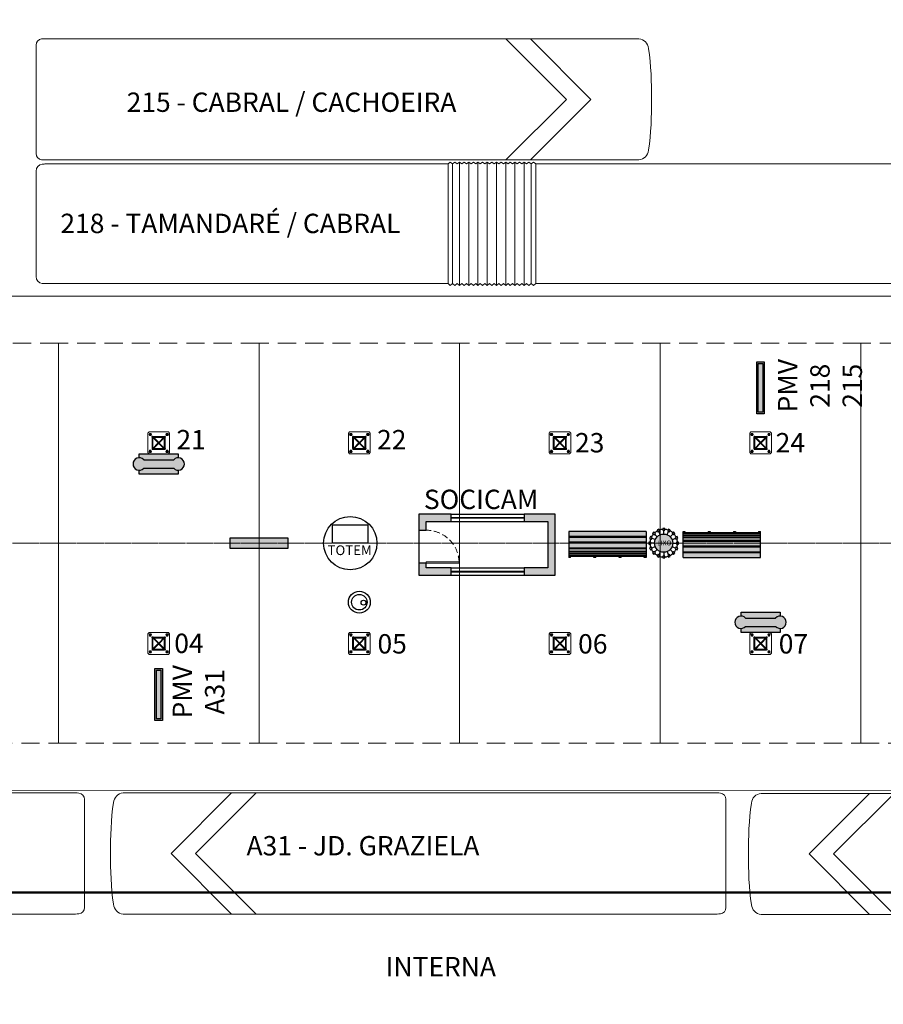
# Model space of a CAD drawing. Extents: x -922 to 132408, y -5314 to 182890.
# Drawn here: x 61305 to 63087, y 23327 to 25359 of the extents above; entities that cross this region are included whole.
import ezdxf

# ---------------------------------------------------------------- set-up
doc = ezdxf.new("R2010")
doc.units = 0
doc.header["$LTSCALE"] = 50
doc.header["$MEASUREMENT"] = 0
doc.linetypes.add('ACAD_ISO10W100', pattern=[18, 12, -3, 0, -3])
doc.linetypes.add('HIDDEN', pattern=[0.375, 0.25, -0.125])
doc.layers.get('0').update_dxf_attribs({"linetype": 'CONTINUOUS'})
for name, color, linetype, lineweight in [('!eixo', 7, 'CONTINUOUS', 13), ('!ônibus', 2, 'CONTINUOUS', 9), ('#hachura', 1, 'CONTINUOUS', 13), ('...onibus planta', 7, 'CONTINUOUS', 13)]:
    doc.layers.add(name, color=color, linetype=linetype, lineweight=lineweight)
for name, color, linetype in [('#alvenaria', 6, 'CONTINUOUS'), ('#comunicação visual', 2, 'CONTINUOUS'), ('#esquadria', 3, 'CONTINUOUS'), ('#estrutura', 4, 'CONTINUOUS'), ('#meio-fio', 2, 'CONTINUOUS'), ('#mobiliário', 2, 'CONTINUOUS'), ('#piso', 2, 'CONTINUOUS'), ('#projeção', 1, 'HIDDEN'), ('#texto', 3, 'CONTINUOUS'), ('#vista', 2, 'CONTINUOUS'), ('N_Mobiliário', 2, 'CONTINUOUS'), ('quadriculas_de__fotos', 20, 'CONTINUOUS')]:
    doc.layers.add(name, color=color, linetype=linetype)
doc.styles.add('ARIAL', font='ARIAL.TTF')
doc.styles.add('COTA', font='romans.shx')
doc.styles.add('RS-120', font='ROMANS.shx', dxfattribs={"height": 60})
doc.styles.add('RS-80', font='ROMANS.shx', dxfattribs={"height": 40})
picture_1 = doc.add_image_def('image1.jpg', size_in_pixel=(5336, 4002))

# ---------------------------------------------------------------- blocks, each defined once
blk = doc.blocks.new('spadronalimentadorplanta')
at = {"color": 0}
for points in [[(4.585, -1.21), (0.183, -1.21, -0.027148), (0.115, -1.206, -0.382548), (0, -1.077), (0, 0), (0, 1.158, -0.382548), (0.115, 1.287, -0.027334), (0.183, 1.29), (4.585, 1.29)], [(4.585, 1.29), (12.439, 1.29, -0.358776), (12.64, 1.089, -0.0383), (12.699, 0.04, -0.0383), (12.64, -1.008, -0.36078), (12.438, -1.21), (11.966, -1.21), (11.966, -1.21), (10.739, -1.21), (4.585, -1.21)]]:
    blk.add_lwpolyline(points, format="xyb", dxfattribs=at)
for points in [[(10.198, 1.29), (9.693, 1.29)], [(10.201, 1.29), (9.696, 1.29), (10.946, 0.04), (9.696, -1.21), (10.201, -1.21), (11.451, 0.04), (10.201, 1.29)]]:
    blk.add_lwpolyline(points, dxfattribs=at)
blk = doc.blocks.new('sarticuladoalimentadorplanta')
at = {"color": 0}
for points in [[(8.501, 1.228), (8.501, -1.241), (0.933, -1.242), (0.203, -1.242, -0.027334), (0.128, -1.238, -0.382548), (0, -1.095), (0, -0.001), (0, 0), (0, 1.082, -0.382548), (0.128, 1.224, -0.034013), (0.203, 1.228), (0.203, 1.228), (0.933, 1.228), (8.501, 1.229)], [(10.31, 1.228), (20.31, 1.229, -0.358776), (20.533, 1.006, -0.033223), (20.6, 0, -0.0336), (20.533, -1.018, -0.36078), (20.309, -1.241), (19.787, -1.241), (19.787, -1.241), (10.31, -1.242), (10.31, 1.228)]]:
    blk.add_lwpolyline(points, format="xyb", dxfattribs=at)
blk.add_lwpolyline([(8.501, 1.228), (8.501, -1.241), (8.547, -1.281), (8.595, -1.242), (8.643, -1.281), (8.69, -1.242), (8.738, -1.281), (8.786, -1.242), (8.833, -1.281), (8.881, -1.242), (8.929, -1.281), (8.976, -1.242), (9.024, -1.281), (9.072, -1.242), (9.119, -1.281), (9.167, -1.242), (9.215, -1.281), (9.262, -1.242), (9.31, -1.281), (9.357, -1.242), (9.405, -1.281), (9.453, -1.242), (9.5, -1.281), (9.548, -1.242), (9.596, -1.281), (9.643, -1.242), (9.691, -1.281), (9.739, -1.242), (9.786, -1.281), (9.834, -1.242), (9.882, -1.281), (9.929, -1.242), (9.977, -1.281), (10.025, -1.242), (10.072, -1.281), (10.12, -1.242), (10.168, -1.281), (10.215, -1.242), (10.263, -1.281), (10.31, -1.242), (10.31, 1.228), (10.263, 1.268), (10.215, 1.228), (10.168, 1.268), (10.12, 1.228), (10.072, 1.268), (10.025, 1.228), (9.977, 1.268), (9.929, 1.228), (9.882, 1.268), (9.834, 1.228), (9.786, 1.268), (9.739, 1.228), (9.691, 1.268), (9.643, 1.228), (9.596, 1.268), (9.548, 1.228), (9.5, 1.268), (9.453, 1.228), (9.405, 1.268), (9.357, 1.228), (9.31, 1.268), (9.262, 1.228), (9.215, 1.268), (9.167, 1.228), (9.119, 1.268), (9.072, 1.228), (9.024, 1.268), (8.976, 1.228), (8.929, 1.268), (8.881, 1.228), (8.833, 1.268), (8.786, 1.228), (8.738, 1.268), (8.69, 1.228), (8.643, 1.268), (8.595, 1.228), (8.547, 1.268), (8.501, 1.228)], close=True, dxfattribs=at)
for points in [[(8.595, -1.242), (8.595, 1.228)], [(8.738, 1.268), (8.738, -1.281)], [(8.929, -1.281), (8.929, 1.268)], [(9.119, -1.281), (9.119, 1.268)], [(9.31, -1.281), (9.31, 1.268)], [(9.5, -1.281), (9.5, 1.268)], [(9.691, -1.281), (9.691, 1.268)], [(9.882, -1.281), (9.882, 1.268)], [(10.072, -1.281), (10.072, 1.268)], [(10.215, -1.242), (10.215, 1.228)], [(18.968, 1.229), (18.409, 1.229), (19.644, -0.006), (18.409, -1.241), (18.968, -1.241), (20.203, -0.006), (18.968, 1.229)]]:
    blk.add_lwpolyline(points, dxfattribs=at)
blk = doc.blocks.new('spadronconvencionalplanta')
at = {"layer": '...onibus planta', "color": 0}
for points in [[(4.585, -1.21), (0.183, -1.21, -0.027148), (0.115, -1.206, -0.382548), (0, -1.077), (0, 0), (0, 1.158, -0.382548), (0.115, 1.287, -0.027334), (0.183, 1.29), (4.585, 1.29)], [(4.585, 1.29), (12.439, 1.29, -0.358776), (12.64, 1.089, -0.0383), (12.699, 0.04, -0.0383), (12.64, -1.008, -0.36078), (12.438, -1.21), (11.966, -1.21), (11.966, -1.21), (10.739, -1.21), (4.585, -1.21)]]:
    blk.add_lwpolyline(points, format="xyb", dxfattribs=at)
for points in [[(10.198, 1.29), (9.693, 1.29)], [(10.201, 1.29), (9.696, 1.29), (10.946, 0.04), (9.696, -1.21), (10.201, -1.21), (11.451, 0.04), (10.201, 1.29)]]:
    blk.add_lwpolyline(points, dxfattribs=at)
blk = doc.blocks.new('estrutura')
at = {"color": 2, "lineweight": 0}
for p, q in [((-45, 0), (-42.5, 2.5)), ((-45, 0), (-45, -40)), ((-42.5, 2.5), (-2.5, 2.5)), ((-2.5, 2.5), (0, 0)), ((0, 0), (0, -40)), ((-42.5, -42.5), (-45, -40)), ((0, -40), (-2.5, -42.5)), ((-42.5, -42.5), (-2.5, -42.5))]:
    blk.add_line(p, q, dxfattribs=at)
for points in [[(-41.3, -4.7), (-38.8, -4.7), (-37.5, -2.5), (-38.8, -0.3), (-41.3, -0.3), (-42.5, -2.5)], [(-6.3, -4.7), (-3.8, -4.7), (-2.5, -2.5), (-3.8, -0.3), (-6.3, -0.3), (-7.5, -2.5)], [(-41.3, -39.7), (-38.8, -39.7), (-37.5, -37.5), (-38.8, -35.3), (-41.3, -35.3), (-42.5, -37.5)], [(-6.3, -39.7), (-3.8, -39.7), (-2.5, -37.5), (-3.8, -35.3), (-6.3, -35.3), (-7.5, -37.5)]]:
    blk.add_lwpolyline(points, close=True, dxfattribs=at)
at = {"color": 2}
for points in [[(-35.6, -31.4), (-35.6, -8.6)], [(-34.7, -8.7), (-11.2, -32.2)], [(-34.7, -31.3), (-23.4, -20)], [(-34.4, -31), (-34.4, -9)], [(-33.9, -6.9), (-11.1, -6.9)], [(-33.8, -7.8), (-10.3, -31.3)], [(-33.5, -8.1), (-11.5, -8.1)], [(-22.8, -20), (-22.2, -20)], [(-22.5, -19.1), (-11.2, -7.8)], [(-22.5, -19.7), (-22.5, -20.3)], [(-21.6, -20), (-10.3, -8.7)], [(-10.6, -31), (-10.6, -9)], [(-9.4, -31.4), (-9.4, -8.6)], [(-33.9, -33.1), (-11.1, -33.1)], [(-33.8, -32.2), (-22.5, -20.9)], [(-33.5, -31.9), (-11.5, -31.9)]]:
    blk.add_lwpolyline(points, dxfattribs=at)
at = {"color": 2, "lineweight": 0}
for centre in [(-40, -2.5), (-5, -2.5), (-40, -37.5), (-5, -37.5)]:
    blk.add_circle(centre, 1, dxfattribs=at)
at = {"color": 4}
blk.add_circle((-35, -7.5), 1.27, dxfattribs=at)
at = {"color": 4, "lineweight": 0}
for centre in [(-10, -7.5), (-35, -32.5), (-10, -32.5)]:
    blk.add_circle(centre, 1.27, dxfattribs=at)
blk = doc.blocks.new('TELEFONE')
at = {"layer": '#mobiliário'}
h = blk.add_hatch(color=253, dxfattribs=at)
h.dxf.hatch_style = 1
h.paths.add_polyline_path([(64915.39, 24437.1), (64891.02, 24437.1), (64891.02, 24434.55, -0.206029), (64893.82, 24433.34), (64912.59, 24433.34, -0.206029), (64915.39, 24434.55)])
h.paths.add_polyline_path([(64912.59, 24433.34), (64893.82, 24433.34, 2.510767), (64893.82, 24428.04), (64912.59, 24428.04, 2.510767)])
h.paths.add_polyline_path([(64915.39, 24426.83, -0.206029), (64912.59, 24428.04), (64893.82, 24428.04, -0.206029), (64891.02, 24426.83), (64891.02, 24424.28), (64915.39, 24424.28)])
for p, q in [((64893.82, 24433.34), (64912.59, 24433.34)), ((64893.82, 24428.04), (64912.59, 24428.04))]:
    blk.add_line(p, q, dxfattribs=at)
for points in [[(64891.02, 24434.55), (64891.02, 24437.1), (64915.39, 24437.1), (64915.39, 24434.55)], [(64915.39, 24426.83), (64915.39, 24424.28), (64891.02, 24424.28), (64891.02, 24426.83)]]:
    blk.add_lwpolyline(points, dxfattribs=at)
for centre, start, end in [((64891.02, 24430.69), 43.43326, 316.56674), ((64915.39, 24430.69), 223.43326, 136.56674)]:
    blk.add_arc(centre, 3.86, start, end, dxfattribs=at)
blk = doc.blocks.new('PlacaPMV')
at = {"layer": 'N_Mobiliário'}
h = blk.add_hatch(color=140, dxfattribs=at)
h.dxf.hatch_style = 1
h.paths.add_polyline_path([(-7.7, 0), (-7.7, -107), (7.7, -107), (7.7, 0)])
h.paths.add_polyline_path([(-4.7, -3), (4.7, -3), (4.7, -104), (-4.7, -104)], flags=16)
h = blk.add_hatch(color=0, dxfattribs=at)
h.dxf.hatch_style = 1
h.paths.add_polyline_path([(-4.7, -104), (4.7, -104), (4.7, -3), (-4.7, -3)])
for points in [[(-7.7, 0), (7.7, 0), (7.7, -107), (-7.7, -107)], [(-4.7, -3), (4.7, -3), (4.7, -104), (-4.7, -104)]]:
    blk.add_lwpolyline(points, close=True, dxfattribs=at)
blk = doc.blocks.new('banco com encosto')
h = blk.add_hatch(color=255)
h.dxf.hatch_style = 1
h.paths.add_polyline_path([(80, -17.5), (-80, -17.5), (-80, -27.5), (80, -27.5)])
h.paths.add_polyline_path([(-76, -39.5), (-80, -39.5), (-80, -41.5), (-76, -41.5)])
h.paths.add_polyline_path([(-76, 2), (-80, 2), (-80, 0), (-76, 0)])
h.paths.add_polyline_path([(-24, 2), (-28, 2), (-28, 0), (-24, 0)])
h.paths.add_polyline_path([(28, 2), (24, 2), (24, 0), (28, 0)])
h.paths.add_polyline_path([(80, 2), (76, 2), (76, 0), (80, 0)])
h.paths.add_polyline_path([(80, 0), (76, 0), (-80, 0), (-80, -2.8), (80, -2.8)])
h.paths.add_polyline_path([(80, -2.8), (-80, -2.8), (-80, -6.6), (80, -6.6)])
h.paths.add_polyline_path([(80, -6.6), (-80, -6.6), (-80, -10.5), (80, -10.5)])
h.paths.add_polyline_path([(80, -10.5), (-80, -10.5), (-80, -15.5), (80, -15.5)])
h.paths.add_polyline_path([(80, -29.5), (-80, -29.5), (-80, -39.5), (80, -39.5)])
h.paths.add_polyline_path([(80, -41.5), (-80, -41.5), (-80, -51.5), (80, -51.5)])
h.paths.add_polyline_path([(80, -39.5), (76, -39.5), (76, -41.5), (80, -41.5)])
h.paths.add_polyline_path([(80, -27.5), (76, -27.5), (76, -29.5), (80, -29.5)])
h.paths.add_polyline_path([(80, -15.5), (76, -15.5), (76, -17.5), (80, -17.5)])
h.paths.add_polyline_path([(28, -15.5), (24, -15.5), (24, -17.5), (28, -17.5)])
h.paths.add_polyline_path([(28, -27.5), (24, -27.5), (24, -29.5), (28, -29.5)])
h.paths.add_polyline_path([(28, -39.5), (24, -39.5), (24, -41.5), (28, -41.5)])
h.paths.add_polyline_path([(-24, -39.5), (-28, -39.5), (-28, -41.5), (-24, -41.5)])
h.paths.add_polyline_path([(-24, -27.5), (-28, -27.5), (-28, -29.5), (-24, -29.5)])
h.paths.add_polyline_path([(-24, -15.5), (-28, -15.5), (-28, -17.5), (-24, -17.5)])
h.paths.add_polyline_path([(-76, -15.5), (-80, -15.5), (-80, -17.5), (-76, -17.5)])
h.paths.add_polyline_path([(-76, -27.5), (-80, -27.5), (-80, -29.5), (-76, -29.5)])
for p, q in [((-80, -51.5), (-80, 2)), ((-76, 2), (-80, 2)), ((80, 0), (-80, 0)), ((-76, 2), (-76, 0)), ((-28, 2), (-28, 0)), ((-24, 2), (-28, 2)), ((-24, 2), (-24, 0)), ((24, 2), (24, 0)), ((28, 2), (24, 2)), ((28, 2), (28, 0)), ((80, 2), (76, 2)), ((76, 2), (76, 0)), ((80, -51.5), (80, 2)), ((80, -2.8), (-80, -2.8)), ((-80, -6.6), (80, -6.6)), ((80, -6.6), (-80, -6.6)), ((80, -10.5), (-80, -10.5)), ((80, -15.5), (-80, -15.5)), ((80, -17.5), (-80, -17.5)), ((-76, -15.5), (-76, -17.5)), ((-28, -15.5), (-28, -17.5)), ((-24, -15.5), (-24, -17.5)), ((24, -15.5), (24, -17.5)), ((28, -15.5), (28, -17.5)), ((76, -15.5), (76, -17.5)), ((80, -27.5), (-80, -27.5)), ((80, -29.5), (-80, -29.5)), ((80, -39.5), (-80, -39.5)), ((-76, -27.5), (-76, -29.5)), ((-76, -39.5), (-76, -41.5)), ((-28, -27.5), (-28, -29.5)), ((-28, -39.5), (-28, -41.5)), ((-24, -27.5), (-24, -29.5)), ((-24, -39.5), (-24, -41.5)), ((24, -27.5), (24, -29.5)), ((24, -39.5), (24, -41.5)), ((28, -27.5), (28, -29.5)), ((28, -39.5), (28, -41.5)), ((76, -27.5), (76, -29.5)), ((76, -39.5), (76, -41.5)), ((80, -41.5), (-80, -41.5)), ((80, -51.5), (-80, -51.5))]:
    blk.add_line(p, q)
blk = doc.blocks.new('TOTEMINFORMAÇÃO')
at = {"color": 0}
blk.add_lwpolyline([(-36.3, 37.5), (36.3, 37.5), (36.3, 0), (-36.3, 0)], close=True, dxfattribs=at)
blk.add_circle((0, 0), 55, dxfattribs=at)
at = {"color": 0, "lineweight": 0, "insert": (-46.8, -4.6), "char_height": 20, "width": 1, "attachment_point": 1, "rotation": 359.9381, "style": 'RS-80'}
blk.add_mtext('TOTEM', dxfattribs=at)
blk = doc.blocks.new('CAMERA')
at = {"layer": 'N_Mobiliário'}
for centre, radius in [((0, 0), 77.5), ((0, 0), 54.8), ((3.4, 29.6), 17.3)]:
    blk.add_circle(centre, radius, dxfattribs=at)
blk = doc.blocks.new('FLOREIRALIXO')
h = blk.add_hatch()
h.set_pattern_fill('AR-SAND', color=0, scale=102.149751)
h.set_pattern_definition([(37.5, (0.0001, -30.58), (-6.43, 196.82), [0, -155.268, 0, -173.655, 0, -165.993]), (7.5, (0.0001, -30.58), (180.78, 288.28), [0, -83.763, 0, -139.945, 0, -53.63]), (327.5, (-125.64, -30.58), (318.11, 0.58), [0, -51.075, 0, -183.87, 0, -240.05]), (317.5, (-125.64, -30.58), (307.08, 89.65), [0, -25.537, 0, -120.537, 0, -137.9])])
h.paths.add_polyline_path([(-13.6, -27.5), (-9.8, -29), (-8.3, -25.3), (-12, -23.7)])
h.paths.add_polyline_path([(-17.3, -20.2), (-20.2, -17.3), (-23.1, -20.2), (-20.2, -23.1)])
h.paths.add_polyline_path([(-23.7, -12), (-25.3, -8.3), (-29, -9.8), (-27.5, -13.6)])
h.paths.add_polyline_path([(-30.6, -2), (-26.5, -2), (-26.5, 2), (-30.6, 2)])
h.paths.add_polyline_path([(-29, 9.8), (-25.3, 8.3), (-23.7, 12), (-27.5, 13.6)])
h.paths.add_polyline_path([(-17.3, 20.2), (-20.2, 23.1), (-23.1, 20.2), (-20.2, 17.3)])
h.paths.add_polyline_path([(-9.8, 29), (-13.6, 27.5), (-12, 23.7), (-8.3, 25.3)])
h.paths.add_polyline_path([(2, 30.6), (-2, 30.6), (-2, 26.5), (2, 26.5)])
h.paths.add_polyline_path([(8.3, 25.3), (12, 23.7), (13.6, 27.5), (9.8, 29)])
h.paths.add_polyline_path([(17.3, 20.2), (20.2, 17.3), (23.1, 20.2), (20.2, 23.1)])
h.paths.add_polyline_path([(27.5, 13.6), (23.7, 12), (25.3, 8.3), (29, 9.8)])
h.paths.add_polyline_path([(30.6, 2), (26.5, 2), (26.5, -2), (30.6, -2)])
h.paths.add_polyline_path([(29, -9.8), (25.3, -8.3), (23.7, -12), (27.5, -13.6)])
h.paths.add_polyline_path([(20.2, -23.1), (23.1, -20.2), (20.2, -17.3), (17.3, -20.2)])
h.paths.add_polyline_path([(12, -23.7), (8.3, -25.3), (9.8, -29), (13.6, -27.5)])
h.paths.add_polyline_path([(-2, -30.6), (2, -30.6), (2, -26.5), (-2, -26.5)])
h = blk.add_hatch(color=255)
h.dxf.hatch_style = 1
h.paths.add_polyline_path([(-12, 23.7), (-8.3, 25.3), (-9.8, 29), (-13.6, 27.5)])
h.paths.add_polyline_path([(-2, 26.5), (2, 26.5), (2, 30.6), (-2, 30.6)])
h.paths.add_polyline_path([(8.3, 25.3), (12, 23.7), (13.6, 27.5), (9.8, 29)])
h.paths.add_polyline_path([(17.3, 20.2), (20.2, 17.3), (23.1, 20.2), (20.2, 23.1)])
h.paths.add_polyline_path([(23.7, 12), (25.3, 8.3), (29, 9.8), (27.5, 13.6)])
h.paths.add_polyline_path([(26.5, 2), (26.5, -2), (30.6, -2), (30.6, 2)])
h.paths.add_polyline_path([(25.3, -8.3), (23.7, -12), (27.5, -13.6), (29, -9.8)])
h.paths.add_polyline_path([(20.2, -17.3), (17.3, -20.2), (20.2, -23.1), (23.1, -20.2)])
h.paths.add_polyline_path([(12, -23.7), (8.3, -25.3), (9.8, -29), (13.6, -27.5)])
h.paths.add_polyline_path([(2, -26.5), (-2, -26.5), (-2, -30.6), (2, -30.6)])
h.paths.add_polyline_path([(-8.3, -25.3), (-12, -23.7), (-13.6, -27.5), (-9.8, -29)])
h.paths.add_polyline_path([(-17.3, -20.2), (-20.2, -17.3), (-23.1, -20.2), (-20.2, -23.1)])
h.paths.add_polyline_path([(-23.7, -12), (-25.3, -8.3), (-29, -9.8), (-27.5, -13.6)])
h.paths.add_polyline_path([(-26.5, -2), (-26.5, 2), (-30.6, 2), (-30.6, -2)])
h.paths.add_polyline_path([(-25.3, 8.3), (-23.7, 12), (-27.5, 13.6), (-29, 9.8)])
h.paths.add_polyline_path([(-20.2, 17.3), (-17.3, 20.2), (-20.2, 23.1), (-23.1, 20.2)])
h = blk.add_hatch(color=255)
h.dxf.hatch_style = 1
edge = h.paths.add_edge_path()
edge.add_arc((0, 0), 18.8, 0, 360)
at = {"color": 0}
for p, q in [((-7.2, 17.3), (-10.1, 24.5)), ((0, 18.8), (0, 26.5)), ((7.2, 17.3), (10.1, 24.5)), ((-18.8, 0), (-26.5, 0)), ((-17.3, 7.2), (-24.5, 10.1)), ((-13.3, 13.3), (-18.7, 18.7)), ((13.3, 13.3), (18.7, 18.7)), ((17.3, 7.2), (24.5, 10.1)), ((18.8, 0), (26.5, 0)), ((-17.3, -7.2), (-24.5, -10.1)), ((-13.3, -13.3), (-18.7, -18.7)), ((-7.2, -17.3), (-10.1, -24.5)), ((0, -18.8), (0, -26.5)), ((7.2, -17.3), (10.1, -24.5)), ((13.3, -13.3), (18.7, -18.7)), ((17.3, -7.2), (24.5, -10.1))]:
    blk.add_line(p, q, dxfattribs=at)
for points in [[(-20.2, 17.3), (-17.3, 20.2), (-20.2, 23.1), (-23.1, 20.2)], [(-12, 23.7), (-8.3, 25.3), (-9.8, 29), (-13.6, 27.5)], [(-2, 26.5), (2, 26.5), (2, 30.6), (-2, 30.6)], [(8.3, 25.3), (12, 23.7), (13.6, 27.5), (9.8, 29)], [(17.3, 20.2), (20.2, 17.3), (23.1, 20.2), (20.2, 23.1)], [(-26.5, -2), (-26.5, 2), (-30.6, 2), (-30.6, -2)], [(-25.3, 8.3), (-23.7, 12), (-27.5, 13.6), (-29, 9.8)], [(23.7, 12), (25.3, 8.3), (29, 9.8), (27.5, 13.6)], [(26.5, 2), (26.5, -2), (30.6, -2), (30.6, 2)], [(-23.7, -12), (-25.3, -8.3), (-29, -9.8), (-27.5, -13.6)], [(-17.3, -20.2), (-20.2, -17.3), (-23.1, -20.2), (-20.2, -23.1)], [(20.2, -17.3), (17.3, -20.2), (20.2, -23.1), (23.1, -20.2)], [(25.3, -8.3), (23.7, -12), (27.5, -13.6), (29, -9.8)], [(-8.3, -25.3), (-12, -23.7), (-13.6, -27.5), (-9.8, -29)], [(2, -26.5), (-2, -26.5), (-2, -30.6), (2, -30.6)], [(12, -23.7), (8.3, -25.3), (9.8, -29), (13.6, -27.5)]]:
    blk.add_lwpolyline(points, close=True, dxfattribs=at)
blk.add_circle((0, 0), 18.8, dxfattribs=at)
for start, end in [(116.596, 130.904), (94.096, 108.404), (71.596, 85.904), (49.096, 63.404), (161.596, 175.904), (139.096, 153.404), (26.596, 40.904), (4.096, 18.404), (184.096, 198.404), (206.596, 220.904), (319.096, 333.404), (341.596, 355.904), (229.096, 243.404), (251.596, 265.904), (274.096, 288.404), (296.596, 310.904)]:
    blk.add_arc((0, 0), 28.5, start, end, dxfattribs=at)
at = {"color": 0, "insert": (-13.5, 5.4), "char_height": 10, "attachment_point": 1, "style": 'COTA'}
blk.add_mtext_dynamic_manual_height_columns('LIXO ', width=194.552, gutter_width=50, heights=[0], dxfattribs=at)

msp = doc.modelspace()

# ---------------------------------------------------------------- hatches: boundary and pattern name
at = {"layer": '#hachura'}
h = msp.add_hatch(color=253, dxfattribs=at)
h.dxf.hatch_style = 1
h.paths.add_polyline_path([(61738.4, 24288.5), (61738.4, 24268.5), (61858.4, 24268.5), (61858.4, 24288.5)])
h = msp.add_hatch(color=253)
h.dxf.hatch_style = 1
h.paths.add_polyline_path([(62409.2, 24212.3), (62409.2, 24338.3), (62345.2, 24338.3), (62345.2, 24323.3), (62394.2, 24323.3), (62394.2, 24227.3), (62345.2, 24227.3), (62345.2, 24212.3)])
h.paths.add_polyline_path([(62143.2, 24305.3), (62143.2, 24323.3), (62195.2, 24323.3), (62195.2, 24338.3), (62128.2, 24338.3), (62128.2, 24305.3)])
h.paths.add_polyline_path([(62128.2, 24212.3), (62195.2, 24212.3), (62195.2, 24227.3), (62143.2, 24227.3), (62143.2, 24237.3), (62128.2, 24237.3)])

# ---------------------------------------------------------------- linework, layer by layer
at = {"layer": '!eixo', "linetype": 'ACAD_ISO10W100', "ltscale": 0.2, "const_width": 5}
msp.add_lwpolyline([(67266.8, 26807.2, -0.48284), (69466.8, 26807.2), (69766.8, 26807.2), (69766.8, 23557.2), (59716.8, 23557.2), (59716.8, 26807.2)], format="xyb", close=True, dxfattribs=at)
at = {"layer": '#alvenaria'}
for points in [[(62143.2, 24305.3), (62143.2, 24323.3), (62195.2, 24323.3), (62195.2, 24338.3), (62128.2, 24338.3), (62128.2, 24305.3)], [(62409.2, 24212.3), (62409.2, 24338.3), (62345.2, 24338.3), (62345.2, 24323.3), (62394.2, 24323.3), (62394.2, 24227.3), (62345.2, 24227.3), (62345.2, 24212.3)], [(61738.4, 24288.5), (61738.4, 24268.5), (61858.4, 24268.5), (61858.4, 24288.5)], [(62128.2, 24212.3), (62195.2, 24212.3), (62195.2, 24227.3), (62143.2, 24227.3), (62143.2, 24237.3), (62128.2, 24237.3)]]:
    msp.add_lwpolyline(points, close=True, dxfattribs=at)
at = {"layer": '#esquadria', "lineweight": 0}
for p, q in [((62345.2, 24331.8), (62195.2, 24331.8)), ((62345.2, 24329.8), (62195.2, 24329.8)), ((62345.2, 24220.8), (62195.2, 24220.8)), ((62345.2, 24218.8), (62195.2, 24218.8))]:
    msp.add_line(p, q, dxfattribs=at)
msp.add_lwpolyline([(62143.2, 24237.3), (62211.2, 24237.3), (62211.2, 24240.3), (62143.2, 24240.3)], close=True, dxfattribs=at)
at = {"layer": '#meio-fio', "lineweight": 0}
msp.add_line((60158.9, 23768.5), (66726.9, 23767.5), dxfattribs=at)
at = {"layer": '#meio-fio', "color": 2, "lineweight": 0}
msp.add_lwpolyline([(60660, 24788.5), (67157.8, 24788.5, 0.212402), (67346.9, 24870.7, -0.472675), (67485.8, 24862.5), (67491.8, 24854.1), (68077.9, 24043.8), (68170.7, 23910.8), (68170.7, 23722.6, -0.418188), (67979.5, 23557.2), (67251.4, 23557.2, -0.10309), (67105.5, 23601.6), (66899.5, 23720.6, 0.131611), (66724.6, 23767.5)], format="xyb", dxfattribs=at)
at = {"layer": '#piso'}
msp.add_line((62128.2, 24305.3), (62128.2, 24237.3), dxfattribs=at)
at = {"layer": '#projeção', "lineweight": 0, "ltscale": 3}
for points in [[(60970.4, 24278.5), (61384.4, 24278.5), (61384.4, 24691.5), (60970.4, 24691.5)], [(61384.4, 24278.5), (61798.4, 24278.5), (61798.4, 24691.5), (61384.4, 24691.5)], [(61798.4, 24278.5), (62212.4, 24278.5), (62212.4, 24691.5), (61798.4, 24691.5)], [(62212.4, 24278.5), (62626.4, 24278.5), (62626.4, 24691.5), (62212.4, 24691.5)], [(62626.4, 24278.5), (63040.4, 24278.5), (63040.4, 24691.5), (62626.4, 24691.5)], [(63040.4, 24278.5), (63454.4, 24278.5), (63454.4, 24691.5), (63040.4, 24691.5)], [(60970.4, 23865.5), (61384.4, 23865.5), (61384.4, 24278.5), (60970.4, 24278.5)], [(61384.4, 23865.5), (61798.4, 23865.5), (61798.4, 24278.5), (61384.4, 24278.5)], [(61798.4, 23865.5), (62212.4, 23865.5), (62212.4, 24278.5), (61798.4, 24278.5)], [(62212.4, 23865.5), (62626.4, 23865.5), (62626.4, 24278.5), (62212.4, 24278.5)], [(62626.4, 23865.5), (63040.4, 23865.5), (63040.4, 24278.5), (62626.4, 24278.5)], [(63040.4, 23865.5), (63454.4, 23865.5), (63454.4, 24278.5), (63040.4, 24278.5)]]:
    msp.add_lwpolyline(points, close=True, dxfattribs=at)
at = {"layer": '#projeção', "lineweight": 0}
msp.add_arc((62143.2, 24237.2), 68.1, 2.5843, 90, dxfattribs=at)
at = {"layer": '#vista'}
for p, q in [((62195.2, 24338.3), (62345.2, 24338.3)), ((62195.2, 24323.3), (62345.2, 24323.3)), ((62195.2, 24227.3), (62345.2, 24227.3)), ((62195.2, 24212.3), (62345.2, 24212.3))]:
    msp.add_line(p, q, dxfattribs=at)

# ---------------------------------------------------------------- block references
at = {"layer": '!ônibus', "color": 30, "yscale": 100.0000057324363, "zscale": 100.0000057324363}
for name, p, xscale in [('spadronalimentadorplanta', (61338.3, 25190.7), 100.0000057324363), ('sarticuladoalimentadorplanta', (61338.3, 24938.5), 100.0000057324363), ('spadronalimentadorplanta', (61438.2, 23633.9), -100.0000057324363), ('spadronalimentadorplanta', (62761.9, 23633.9), -100.0000057324363)]:
    msp.add_blockref(name, p, dxfattribs=dict(at, xscale=xscale))
at = {"layer": '!ônibus', "color": 54, "xscale": -100.0000057324363, "yscale": 100.0000057324363, "zscale": 100.0000057324363}
msp.add_blockref('spadronconvencionalplanta', (64078.4, 23633), dxfattribs=at)
at = {"layer": '#comunicação visual', "color": 30, "lineweight": 0}
for p in [(62833.3, 24652.7), (61591.3, 24019.6)]:
    msp.add_blockref('PlacaPMV', p, dxfattribs=at)
at = {"layer": '#estrutura'}
for p in [(61613.9, 24505.5), (62027.9, 24505.5), (62441.9, 24505.5), (62855.9, 24505.5), (61613.9, 24091.5), (62027.9, 24091.5), (62441.9, 24091.5), (62855.9, 24091.5)]:
    msp.add_blockref('estrutura', p, dxfattribs=at)
at = {"layer": '#mobiliário'}
msp.add_blockref('TOTEMINFORMAÇÃO', (61986.6, 24278.5), dxfattribs=at)
at = {"layer": '#mobiliário', "xscale": -1, "rotation": 180}
msp.add_blockref('banco com encosto', (62517.4, 24251), dxfattribs=at)
at = {"layer": '#mobiliário', "ltscale": 1.5}
msp.add_blockref('FLOREIRALIXO', (62633.5, 24278.5), dxfattribs=at)
at = {"layer": '#mobiliário', "xscale": -1}
msp.add_blockref('banco com encosto', (62753.4, 24300.4), dxfattribs=at)
at = {"layer": '#mobiliário', "xscale": 0.2925160179866237, "yscale": 0.2925160179866237, "zscale": 0.2925160179866237, "rotation": 270}
msp.add_blockref('CAMERA', (62005.4, 24156.6), dxfattribs=at)
at = {"layer": 'N_Mobiliário', "xscale": 3.301751756835261, "yscale": 3.301751756835261, "zscale": 3.301751756835261}
for p in [(-152702.9, -56222.2), (-151460.9, -56548.9)]:
    msp.add_blockref('TELEFONE', p, dxfattribs=at)

# ---------------------------------------------------------------- texts
at = {"layer": '!ônibus', "char_height": 40, "attachment_point": 1, "style": 'ARIAL'}
for s, insert, width in [('215 - CABRAL / CACHOEIRA', (61525.2, 25208.8), 745.375), ('218 - TAMANDARÉ / CABRAL', (61388.5, 24958.6), 763.902), ('A31 - JD. GRAZIELA', (61772.6, 23673.9), 524.966)]:
    msp.add_mtext(s, dxfattribs=dict(at, insert=insert, width=width))
at = {"layer": '#comunicação visual', "color": 2, "lineweight": 0, "char_height": 40, "width": 1, "attachment_point": 5, "rotation": 89.9381, "style": 'RS-80'}
for s, insert in [('PMV\\P218\\P215', (62961.1, 24603.5)), ('PMV\\PA31', (61678.8, 23971.7))]:
    msp.add_mtext(s, dxfattribs=dict(at, insert=insert))
at = {"layer": '#estrutura', "lineweight": 0, "char_height": 40, "width": 1, "attachment_point": 1, "rotation": 359.9381, "style": 'RS-80'}
for s, insert in [('21', (61628, 24512.2)), ('22', (62042, 24512.2)), ('23', (62450.5, 24505.9)), ('24', (62864.5, 24505.9)), ('04', (61623.5, 24091.7)), ('05', (62042.9, 24090.7)), ('06', (62456.9, 24090.7)), ('07', (62870.9, 24090.7))]:
    msp.add_mtext(s, dxfattribs=dict(at, insert=insert))
at = {"layer": '#texto', "lineweight": 0, "insert": (62138.6, 24388.9), "char_height": 40, "width": 678.105, "attachment_point": 1, "style": 'RS-80'}
msp.add_mtext('SOCICAM', dxfattribs=at)
at = {"layer": '#texto', "insert": (62059.8, 23490.9), "char_height": 40, "width": 1551.309, "attachment_point": 1, "style": 'RS-120'}
msp.add_mtext('\\pi582.32;RUA INTERNA\\P\\pi343.27;PAVIMENTO: PARALELEPÍPEDO', dxfattribs=at)

# ---------------------------------------------------------------- referenced raster images: frames only (the image files are external)
at = {"layer": 'quadriculas_de__fotos'}
image = msp.add_image(picture_1, insert=(118632.8, 13152.5), size_in_units=(160000, 120000), rotation=85.060857, dxfattribs=at)
image.dxf.flags = 7

doc.saveas('drawing.dxf')
